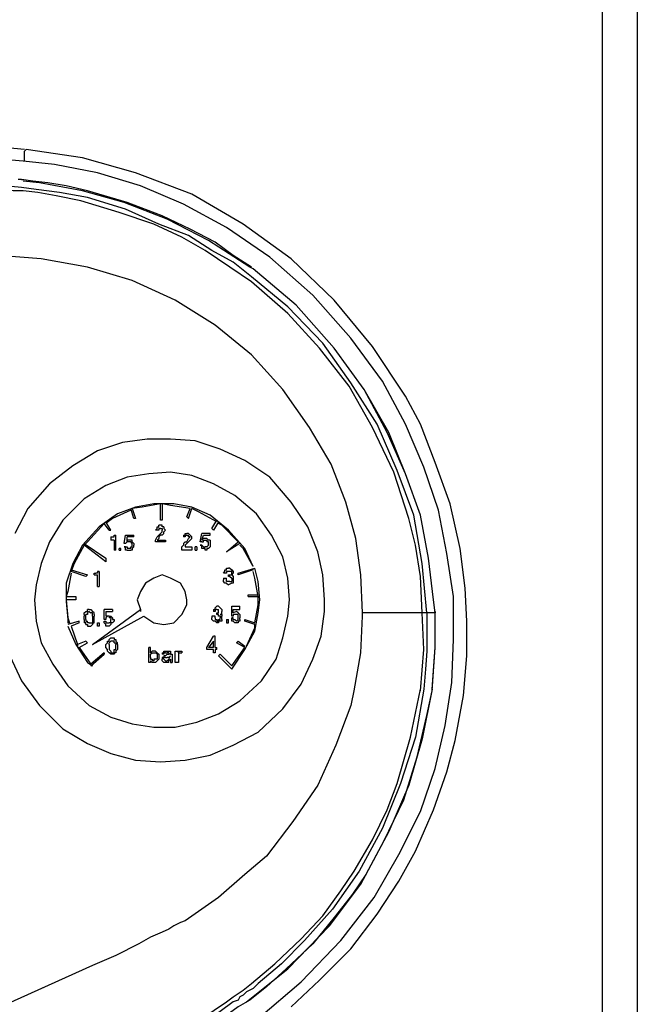
# Model space of a CAD drawing. Extents: x 15.5 to 87.5, y 142.3 to 232.3.
# Drawn here: x 52.3 to 58.7, y 173.9 to 184.1 of the extents above; entities that cross this region are included whole.
import ezdxf

# ---------------------------------------------------------------- set-up
doc = ezdxf.new("R2010")
doc.units = 0
doc.layers.add('LIVELLO_1', color=160, linetype='CONTINUOUS')

msp = doc.modelspace()

# ---------------------------------------------------------------- linework, layer by layer
at = {"layer": 'LIVELLO_1', "color": 7}
for p, q in [((58.3, 166.997), (58.3, 223.091)), ((58.66, 222.971), (58.66, 166.98)), ((52.287, 182.485), (52.304, 182.485)), ((53.726, 178.956), (53.726, 179.127)), ((53.743, 179.127), (53.743, 178.956)), ((53.452, 178.973), (53.418, 179.076)), ((53.435, 179.076), (53.469, 178.973)), ((54, 178.99), (54.034, 179.076)), ((54.017, 178.973), (54.051, 179.076)), ((53.195, 178.853), (53.144, 178.921)), ((53.212, 178.853), (53.161, 178.939)), ((53.469, 178.973), (53.452, 178.973)), ((53.743, 178.956), (53.726, 178.956)), ((54.017, 178.973), (54, 178.99)), ((54.257, 178.87), (54.308, 178.956)), ((54.326, 178.939), (54.274, 178.853)), ((53.195, 178.853), (53.212, 178.853)), ((53.675, 178.853), (53.692, 178.87)), ((53.675, 178.853), (53.675, 178.853)), ((53.709, 178.853), (53.675, 178.853)), ((53.692, 178.87), (53.692, 178.887)), ((53.692, 178.887), (53.709, 178.887)), ((53.692, 178.87), (53.692, 178.87)), ((53.709, 178.887), (53.709, 178.904)), ((53.743, 178.904), (53.709, 178.904)), ((53.726, 178.87), (53.709, 178.87)), ((53.709, 178.87), (53.709, 178.87)), ((53.709, 178.87), (53.709, 178.853)), ((53.709, 178.853), (53.709, 178.853)), ((53.709, 178.853), (53.709, 178.853)), ((53.709, 178.801), (53.743, 178.836)), ((53.726, 178.87), (53.726, 178.87)), ((53.726, 178.87), (53.743, 178.87)), ((53.743, 178.887), (53.743, 178.904)), ((53.76, 178.887), (53.743, 178.887)), ((53.743, 178.87), (53.743, 178.87)), ((53.743, 178.87), (53.743, 178.853)), ((53.743, 178.836), (53.743, 178.853)), ((53.743, 178.853), (53.743, 178.853)), ((53.743, 178.853), (53.743, 178.853)), ((53.743, 178.836), (53.743, 178.836)), ((53.76, 178.819), (53.743, 178.801)), ((53.76, 178.887), (53.76, 178.87)), ((53.777, 178.853), (53.76, 178.87)), ((53.76, 178.87), (53.76, 178.87)), ((53.76, 178.836), (53.777, 178.853)), ((53.76, 178.836), (53.76, 178.836)), ((53.76, 178.819), (53.76, 178.836)), ((53.777, 178.853), (53.777, 178.853)), ((53.983, 178.801), (53.983, 178.819)), ((53.983, 178.819), (54, 178.819)), ((54.017, 178.819), (54, 178.819)), ((54.017, 178.819), (54.017, 178.819)), ((54.017, 178.819), (54.034, 178.801)), ((54.137, 178.733), (54.154, 178.819)), ((54.24, 178.819), (54.154, 178.819)), ((54.24, 178.801), (54.24, 178.819)), ((54.257, 178.87), (54.274, 178.853)), ((52.938, 178.716), (53.161, 178.562)), ((53.212, 178.784), (53.212, 178.784)), ((53.212, 178.784), (53.212, 178.75)), ((53.212, 178.784), (53.212, 178.784)), ((53.212, 178.784), (53.229, 178.784)), ((53.246, 178.75), (53.212, 178.75)), ((53.229, 178.784), (53.246, 178.784)), ((53.246, 178.784), (53.246, 178.801)), ((53.246, 178.801), (53.246, 178.801)), ((53.246, 178.801), (53.263, 178.801)), ((53.246, 178.784), (53.246, 178.784)), ((53.246, 178.75), (53.246, 178.647)), ((53.263, 178.647), (53.263, 178.801)), ((53.349, 178.716), (53.366, 178.801)), ((53.366, 178.716), (53.349, 178.716)), ((53.366, 178.801), (53.452, 178.801)), ((53.383, 178.733), (53.366, 178.716)), ((53.452, 178.784), (53.383, 178.784)), ((53.383, 178.733), (53.383, 178.784)), ((53.401, 178.75), (53.383, 178.75)), ((53.383, 178.75), (53.383, 178.733)), ((53.401, 178.733), (53.383, 178.733)), ((53.383, 178.733), (53.383, 178.733)), ((53.418, 178.75), (53.401, 178.75)), ((53.418, 178.733), (53.401, 178.733)), ((53.435, 178.75), (53.418, 178.75)), ((53.418, 178.75), (53.418, 178.75)), ((53.435, 178.716), (53.418, 178.733)), ((53.418, 178.733), (53.418, 178.733)), ((53.418, 178.733), (53.418, 178.733)), ((53.435, 178.733), (53.435, 178.75)), ((53.435, 178.733), (53.435, 178.733)), ((53.435, 178.733), (53.452, 178.716)), ((53.435, 178.699), (53.435, 178.716)), ((53.452, 178.784), (53.452, 178.801)), ((53.452, 178.716), (53.452, 178.699)), ((53.675, 178.75), (53.692, 178.784)), ((53.675, 178.733), (53.675, 178.75)), ((53.675, 178.75), (53.675, 178.75)), ((53.777, 178.733), (53.675, 178.733)), ((53.692, 178.784), (53.709, 178.801)), ((53.692, 178.784), (53.692, 178.784)), ((53.709, 178.767), (53.692, 178.75)), ((53.692, 178.75), (53.777, 178.75)), ((53.726, 178.801), (53.709, 178.784)), ((53.709, 178.801), (53.709, 178.801)), ((53.709, 178.784), (53.709, 178.767)), ((53.743, 178.801), (53.726, 178.801)), ((53.777, 178.75), (53.777, 178.733)), ((53.966, 178.801), (53.966, 178.784)), ((53.966, 178.801), (53.983, 178.801)), ((53.966, 178.784), (53.966, 178.784)), ((53.966, 178.784), (53.966, 178.784)), ((53.983, 178.784), (53.966, 178.784)), ((53.966, 178.716), (53.983, 178.733)), ((53.966, 178.716), (53.966, 178.699)), ((53.983, 178.801), (53.983, 178.801)), ((53.983, 178.801), (54, 178.801)), ((53.983, 178.801), (53.983, 178.784)), ((53.983, 178.784), (53.983, 178.784)), ((53.983, 178.784), (53.983, 178.784)), ((53.983, 178.733), (54, 178.733)), ((54.017, 178.733), (53.983, 178.699)), ((54, 178.801), (54.017, 178.801)), ((54, 178.733), (54.017, 178.767)), ((54.017, 178.784), (54.017, 178.801)), ((54.017, 178.801), (54.017, 178.801)), ((54.017, 178.801), (54.017, 178.801)), ((54.017, 178.767), (54.034, 178.784)), ((54.034, 178.784), (54.017, 178.784)), ((54.017, 178.767), (54.017, 178.767)), ((54.017, 178.733), (54.034, 178.75)), ((54.017, 178.733), (54.017, 178.733)), ((54.034, 178.801), (54.034, 178.801)), ((54.034, 178.801), (54.051, 178.784)), ((54.034, 178.784), (54.034, 178.784)), ((54.034, 178.75), (54.051, 178.767)), ((54.034, 178.75), (54.034, 178.75)), ((54.051, 178.784), (54.051, 178.784)), ((54.051, 178.784), (54.051, 178.784)), ((54.051, 178.767), (54.051, 178.784)), ((54.154, 178.733), (54.137, 178.733)), ((54.154, 178.75), (54.171, 178.801)), ((54.171, 178.767), (54.154, 178.75)), ((54.154, 178.733), (54.171, 178.733)), ((54.171, 178.801), (54.24, 178.801)), ((54.188, 178.767), (54.171, 178.767)), ((54.171, 178.733), (54.171, 178.75)), ((54.171, 178.75), (54.188, 178.75)), ((54.206, 178.767), (54.188, 178.767)), ((54.188, 178.75), (54.206, 178.75)), ((54.206, 178.767), (54.223, 178.75)), ((54.206, 178.767), (54.206, 178.767)), ((54.206, 178.75), (54.206, 178.75)), ((54.206, 178.75), (54.206, 178.733)), ((54.223, 178.733), (54.206, 178.733)), ((54.24, 178.75), (54.223, 178.75)), ((54.223, 178.699), (54.223, 178.733)), ((54.223, 178.733), (54.223, 178.733)), ((54.24, 178.75), (54.24, 178.733)), ((54.24, 178.733), (54.24, 178.733)), ((54.24, 178.733), (54.24, 178.716)), ((54.24, 178.716), (54.24, 178.699)), ((54.411, 178.63), (54.531, 178.733)), ((54.548, 178.716), (54.411, 178.63)), ((53.161, 178.527), (52.938, 178.699)), ((53.263, 178.647), (53.246, 178.647)), ((53.315, 178.665), (53.298, 178.665)), ((53.298, 178.647), (53.298, 178.665)), ((53.298, 178.647), (53.315, 178.647)), ((53.315, 178.647), (53.315, 178.665)), ((53.349, 178.682), (53.366, 178.682)), ((53.366, 178.682), (53.349, 178.682)), ((53.366, 178.682), (53.383, 178.682)), ((53.366, 178.665), (53.366, 178.682)), ((53.366, 178.647), (53.366, 178.665)), ((53.383, 178.647), (53.366, 178.647)), ((53.366, 178.647), (53.366, 178.647)), ((53.383, 178.682), (53.383, 178.682)), ((53.383, 178.682), (53.383, 178.665)), ((53.401, 178.665), (53.383, 178.665)), ((53.383, 178.647), (53.401, 178.647)), ((53.383, 178.647), (53.383, 178.647)), ((53.418, 178.665), (53.401, 178.665)), ((53.401, 178.647), (53.418, 178.647)), ((53.418, 178.665), (53.418, 178.682)), ((53.418, 178.682), (53.435, 178.682)), ((53.418, 178.665), (53.418, 178.665)), ((53.435, 178.647), (53.418, 178.647)), ((53.418, 178.647), (53.418, 178.647)), ((53.435, 178.682), (53.435, 178.699)), ((53.452, 178.682), (53.435, 178.665)), ((53.435, 178.682), (53.435, 178.682)), ((53.435, 178.665), (53.435, 178.647)), ((53.435, 178.647), (53.435, 178.647)), ((53.435, 178.647), (53.435, 178.647)), ((53.452, 178.682), (53.452, 178.699)), ((53.452, 178.682), (53.452, 178.682)), ((53.966, 178.699), (53.949, 178.682)), ((53.949, 178.682), (53.949, 178.682)), ((53.949, 178.647), (53.949, 178.682)), ((54.051, 178.647), (53.949, 178.647)), ((53.983, 178.699), (53.983, 178.699)), ((53.983, 178.699), (53.983, 178.682)), ((53.983, 178.682), (54.051, 178.682)), ((54.051, 178.682), (54.051, 178.647)), ((54.103, 178.682), (54.086, 178.682)), ((54.086, 178.647), (54.086, 178.682)), ((54.086, 178.647), (54.103, 178.647)), ((54.103, 178.682), (54.103, 178.647)), ((54.137, 178.699), (54.154, 178.699)), ((54.154, 178.699), (54.137, 178.699)), ((54.154, 178.699), (54.171, 178.682)), ((54.154, 178.699), (54.154, 178.699)), ((54.154, 178.682), (54.154, 178.699)), ((54.154, 178.665), (54.154, 178.682)), ((54.154, 178.682), (54.154, 178.682)), ((54.171, 178.665), (54.154, 178.665)), ((54.171, 178.682), (54.188, 178.682)), ((54.188, 178.665), (54.171, 178.665)), ((54.188, 178.682), (54.188, 178.682)), ((54.206, 178.682), (54.188, 178.682)), ((54.188, 178.647), (54.188, 178.665)), ((54.206, 178.647), (54.188, 178.647)), ((54.223, 178.699), (54.206, 178.682)), ((54.206, 178.682), (54.206, 178.682)), ((54.206, 178.682), (54.206, 178.682)), ((54.223, 178.665), (54.206, 178.665)), ((54.206, 178.665), (54.206, 178.647)), ((54.223, 178.699), (54.223, 178.699)), ((54.24, 178.682), (54.223, 178.665)), ((54.223, 178.665), (54.223, 178.665)), ((54.24, 178.699), (54.24, 178.699)), ((54.24, 178.699), (54.24, 178.682)), ((54.24, 178.682), (54.24, 178.682)), ((54.411, 178.63), (54.411, 178.63)), ((53.161, 178.562), (53.161, 178.527)), ((52.801, 178.442), (52.972, 178.39)), ((52.955, 178.373), (52.801, 178.425)), ((53.041, 178.39), (53.041, 178.408)), ((53.041, 178.408), (53.041, 178.408)), ((53.041, 178.408), (53.058, 178.408)), ((53.075, 178.408), (53.058, 178.408)), ((53.058, 178.408), (53.058, 178.408)), ((53.092, 178.425), (53.075, 178.425)), ((53.075, 178.425), (53.075, 178.408)), ((53.075, 178.408), (53.075, 178.408)), ((53.092, 178.425), (53.092, 178.27)), ((53.092, 178.425), (53.092, 178.425)), ((54.377, 178.408), (54.394, 178.425)), ((54.377, 178.408), (54.377, 178.408)), ((54.411, 178.408), (54.377, 178.408)), ((54.394, 178.425), (54.394, 178.442)), ((54.394, 178.442), (54.411, 178.442)), ((54.411, 178.442), (54.411, 178.459)), ((54.411, 178.459), (54.429, 178.459)), ((54.429, 178.425), (54.411, 178.425)), ((54.411, 178.425), (54.411, 178.425)), ((54.411, 178.425), (54.411, 178.408)), ((54.411, 178.408), (54.411, 178.408)), ((54.445, 178.459), (54.429, 178.459)), ((54.429, 178.459), (54.429, 178.459)), ((54.429, 178.425), (54.429, 178.425)), ((54.445, 178.425), (54.429, 178.425)), ((54.429, 178.425), (54.429, 178.425)), ((54.445, 178.459), (54.463, 178.442)), ((54.463, 178.425), (54.445, 178.425)), ((54.463, 178.442), (54.463, 178.442)), ((54.463, 178.442), (54.48, 178.425)), ((54.463, 178.408), (54.463, 178.425)), ((54.463, 178.425), (54.463, 178.425)), ((54.463, 178.39), (54.48, 178.408)), ((54.463, 178.39), (54.463, 178.408)), ((54.463, 178.408), (54.463, 178.408)), ((54.463, 178.408), (54.463, 178.408)), ((54.48, 178.425), (54.48, 178.408)), ((54.48, 178.408), (54.48, 178.408)), ((54.48, 178.408), (54.48, 178.408)), ((54.531, 178.408), (54.703, 178.459)), ((54.685, 178.442), (54.531, 178.39)), ((54.531, 178.39), (54.531, 178.408)), ((54.685, 178.476), (54.685, 178.476)), ((52.972, 178.39), (52.955, 178.373)), ((53.041, 178.39), (53.075, 178.39)), ((53.075, 178.27), (53.075, 178.39)), ((54.377, 178.356), (54.411, 178.356)), ((54.377, 178.356), (54.377, 178.339)), ((54.377, 178.322), (54.377, 178.339)), ((54.394, 178.305), (54.377, 178.322)), ((54.411, 178.305), (54.394, 178.305)), ((54.411, 178.339), (54.411, 178.356)), ((54.411, 178.322), (54.411, 178.339)), ((54.411, 178.339), (54.411, 178.339)), ((54.429, 178.322), (54.411, 178.322)), ((54.411, 178.305), (54.411, 178.305)), ((54.411, 178.305), (54.429, 178.288)), ((54.429, 178.39), (54.429, 178.39)), ((54.429, 178.373), (54.429, 178.39)), ((54.429, 178.39), (54.445, 178.39)), ((54.445, 178.373), (54.429, 178.373)), ((54.429, 178.373), (54.429, 178.373)), ((54.445, 178.322), (54.429, 178.322)), ((54.429, 178.322), (54.429, 178.322)), ((54.429, 178.322), (54.429, 178.322)), ((54.463, 178.305), (54.429, 178.288)), ((54.445, 178.39), (54.463, 178.39)), ((54.445, 178.373), (54.463, 178.356)), ((54.445, 178.322), (54.463, 178.322)), ((54.463, 178.39), (54.48, 178.373)), ((54.463, 178.39), (54.463, 178.39)), ((54.463, 178.356), (54.463, 178.356)), ((54.463, 178.356), (54.463, 178.339)), ((54.463, 178.356), (54.463, 178.356)), ((54.463, 178.339), (54.463, 178.339)), ((54.463, 178.339), (54.463, 178.322)), ((54.48, 178.305), (54.463, 178.305)), ((54.463, 178.305), (54.463, 178.305)), ((54.48, 178.373), (54.48, 178.356)), ((54.48, 178.356), (54.48, 178.356)), ((54.48, 178.356), (54.48, 178.339)), ((54.48, 178.339), (54.48, 178.322)), ((54.48, 178.322), (54.48, 178.305)), ((53.075, 178.27), (53.092, 178.27)), ((54.429, 178.288), (54.429, 178.288)), ((52.749, 178.168), (52.852, 178.168)), ((52.852, 178.133), (52.749, 178.133)), ((52.852, 178.168), (52.852, 178.133)), ((54.634, 178.168), (54.634, 178.185)), ((54.634, 178.185), (54.737, 178.185)), ((54.634, 178.168), (54.737, 178.168)), ((54.737, 178.133), (54.737, 178.168)), ((56.57, 177.996), (56.553, 178.133)), ((56.57, 177.996), (56.553, 178.133)), ((56.57, 177.996), (56.553, 178.133)), ((56.57, 177.996), (56.553, 178.133)), ((52.938, 177.996), (52.955, 178.013)), ((52.938, 177.979), (52.938, 177.996)), ((52.938, 177.996), (52.938, 177.996)), ((52.955, 178.013), (52.955, 178.013)), ((52.955, 178.013), (52.972, 178.013)), ((52.972, 178.013), (52.972, 178.031)), ((52.989, 178.031), (52.972, 178.031)), ((52.989, 178.013), (52.972, 177.996)), ((52.972, 177.996), (52.972, 177.996)), ((52.972, 177.996), (52.972, 177.979)), ((52.989, 178.031), (53.006, 178.031)), ((52.989, 178.031), (52.989, 178.031)), ((52.989, 178.013), (52.989, 178.013)), ((52.989, 178.013), (53.006, 177.996)), ((53.006, 178.031), (53.023, 178.013)), ((53.023, 177.996), (53.006, 177.996)), ((53.023, 177.671), (53.52, 178.031)), ((53.023, 178.013), (53.023, 178.013)), ((53.041, 177.996), (53.023, 178.013)), ((53.023, 178.013), (53.023, 178.013)), ((53.023, 177.979), (53.023, 177.996)), ((53.041, 177.979), (53.041, 177.996)), ((53.041, 177.996), (53.041, 177.996)), ((53.144, 177.928), (53.144, 178.031)), ((53.229, 178.031), (53.144, 178.031)), ((53.161, 178.013), (53.229, 178.013)), ((53.161, 178.013), (53.161, 177.962)), ((53.229, 178.031), (53.229, 178.013)), ((54.274, 178.031), (54.274, 178.013)), ((54.274, 178.031), (54.291, 178.031)), ((54.291, 178.013), (54.274, 178.013)), ((54.274, 178.013), (54.274, 178.013)), ((54.291, 178.048), (54.308, 178.065)), ((54.291, 178.031), (54.291, 178.048)), ((54.308, 178.031), (54.291, 178.031)), ((54.291, 178.031), (54.291, 178.031)), ((54.291, 178.031), (54.291, 178.013)), ((54.291, 178.013), (54.291, 178.013)), ((54.326, 178.065), (54.308, 178.065)), ((54.308, 178.065), (54.308, 178.065)), ((54.308, 178.031), (54.326, 178.031)), ((54.308, 178.031), (54.308, 178.031)), ((54.308, 177.996), (54.326, 177.996)), ((54.308, 177.979), (54.308, 177.996)), ((54.326, 178.065), (54.343, 178.048)), ((54.326, 178.065), (54.326, 178.065)), ((54.326, 178.013), (54.326, 178.031)), ((54.326, 178.031), (54.326, 178.031)), ((54.326, 178.031), (54.326, 178.031)), ((54.326, 178.031), (54.326, 178.031)), ((54.326, 177.996), (54.326, 178.013)), ((54.326, 178.013), (54.326, 178.013)), ((54.326, 178.013), (54.326, 178.013)), ((54.326, 177.996), (54.326, 177.996)), ((54.326, 177.996), (54.326, 177.996)), ((54.343, 178.048), (54.36, 178.031)), ((54.36, 178.031), (54.36, 178.031)), ((54.36, 178.031), (54.36, 178.013)), ((54.36, 177.996), (54.36, 178.013)), ((54.36, 178.013), (54.36, 178.013)), ((54.36, 177.979), (54.36, 177.996)), ((54.463, 177.962), (54.463, 178.065)), ((54.463, 178.065), (54.548, 178.065)), ((54.48, 177.996), (54.48, 178.031)), ((54.48, 178.031), (54.548, 178.031)), ((54.514, 178.013), (54.48, 177.996)), ((54.48, 177.996), (54.48, 177.996)), ((54.531, 177.996), (54.514, 178.013)), ((54.514, 178.013), (54.514, 178.013)), ((54.531, 177.996), (54.548, 177.979)), ((54.531, 177.996), (54.531, 177.996)), ((54.548, 178.031), (54.548, 178.065)), ((56.57, 177.996), (56.484, 177.996)), ((52.886, 177.911), (52.767, 177.876)), ((52.784, 177.894), (52.767, 177.894)), ((52.886, 177.894), (52.801, 177.859)), ((52.886, 177.894), (52.886, 177.911)), ((52.938, 177.979), (52.938, 177.962)), ((52.938, 177.928), (52.938, 177.962)), ((52.938, 177.962), (52.938, 177.962)), ((52.938, 177.928), (52.938, 177.911)), ((52.938, 177.911), (52.938, 177.894)), ((52.938, 177.911), (52.938, 177.911)), ((52.955, 177.894), (52.938, 177.894)), ((52.938, 177.894), (52.938, 177.894)), ((52.972, 177.979), (52.955, 177.979)), ((52.955, 177.962), (52.955, 177.979)), ((52.955, 177.928), (52.955, 177.962)), ((52.955, 177.928), (52.955, 177.911)), ((52.955, 177.911), (52.972, 177.911)), ((52.955, 177.876), (52.955, 177.894)), ((52.972, 177.894), (52.972, 177.911)), ((52.989, 177.894), (52.972, 177.894)), ((52.972, 177.894), (52.972, 177.894)), ((52.989, 177.894), (53.006, 177.894)), ((52.989, 177.894), (52.989, 177.894)), ((53.006, 177.894), (53.023, 177.894)), ((53.023, 177.979), (53.023, 177.979)), ((53.023, 177.962), (53.023, 177.979)), ((53.023, 177.962), (53.023, 177.928)), ((53.023, 177.671), (53.555, 177.962)), ((53.023, 177.928), (53.023, 177.911)), ((53.023, 177.911), (53.023, 177.894)), ((53.023, 177.911), (53.023, 177.911)), ((53.023, 177.894), (53.023, 177.876)), ((53.023, 177.894), (53.041, 177.894)), ((53.041, 177.979), (53.041, 177.962)), ((53.041, 177.962), (53.041, 177.962)), ((53.041, 177.928), (53.041, 177.962)), ((53.041, 177.911), (53.041, 177.928)), ((53.041, 177.894), (53.041, 177.911)), ((53.041, 177.911), (53.041, 177.911)), ((53.041, 177.894), (53.041, 177.894)), ((53.075, 177.894), (53.092, 177.894)), ((53.075, 177.859), (53.075, 177.894)), ((53.092, 177.894), (53.092, 177.859)), ((53.161, 177.928), (53.144, 177.928)), ((53.144, 177.911), (53.161, 177.911)), ((53.144, 177.894), (53.144, 177.911)), ((53.161, 177.876), (53.144, 177.894)), ((53.144, 177.894), (53.144, 177.894)), ((53.144, 177.894), (53.144, 177.894)), ((53.178, 177.962), (53.161, 177.945)), ((53.178, 177.962), (53.161, 177.962)), ((53.161, 177.962), (53.161, 177.962)), ((53.161, 177.945), (53.161, 177.945)), ((53.161, 177.945), (53.161, 177.928)), ((53.161, 177.911), (53.161, 177.911)), ((53.161, 177.911), (53.161, 177.894)), ((53.161, 177.894), (53.161, 177.894)), ((53.161, 177.894), (53.178, 177.894)), ((53.195, 177.962), (53.178, 177.962)), ((53.195, 177.962), (53.178, 177.962)), ((53.178, 177.894), (53.195, 177.894)), ((53.195, 177.962), (53.195, 177.945)), ((53.195, 177.962), (53.212, 177.962)), ((53.195, 177.962), (53.195, 177.962)), ((53.212, 177.945), (53.195, 177.945)), ((53.195, 177.894), (53.195, 177.894)), ((53.212, 177.894), (53.195, 177.894)), ((53.212, 177.962), (53.212, 177.962)), ((53.212, 177.962), (53.229, 177.945)), ((53.212, 177.945), (53.212, 177.928)), ((53.212, 177.928), (53.212, 177.928)), ((53.212, 177.911), (53.212, 177.928)), ((53.212, 177.894), (53.212, 177.911)), ((53.212, 177.911), (53.212, 177.911)), ((53.229, 177.894), (53.212, 177.894)), ((53.212, 177.894), (53.212, 177.876)), ((53.229, 177.945), (53.229, 177.928)), ((53.229, 177.928), (53.246, 177.928)), ((53.246, 177.911), (53.229, 177.894)), ((53.229, 177.894), (53.229, 177.894)), ((53.246, 177.928), (53.246, 177.911)), ((54.291, 177.962), (54.257, 177.962)), ((54.257, 177.962), (54.257, 177.945)), ((54.257, 177.928), (54.257, 177.945)), ((54.274, 177.911), (54.257, 177.928)), ((54.291, 177.911), (54.274, 177.911)), ((54.291, 177.945), (54.291, 177.962)), ((54.291, 177.945), (54.291, 177.928)), ((54.291, 177.928), (54.291, 177.928)), ((54.291, 177.928), (54.308, 177.928)), ((54.291, 177.911), (54.308, 177.894)), ((54.291, 177.911), (54.291, 177.911)), ((54.326, 177.979), (54.308, 177.979)), ((54.308, 177.928), (54.308, 177.911)), ((54.308, 177.911), (54.326, 177.911)), ((54.326, 177.894), (54.308, 177.894)), ((54.326, 177.962), (54.326, 177.979)), ((54.326, 177.979), (54.326, 177.979)), ((54.343, 177.962), (54.326, 177.962)), ((54.326, 177.911), (54.326, 177.928)), ((54.326, 177.928), (54.326, 177.928)), ((54.326, 177.928), (54.343, 177.928)), ((54.343, 177.911), (54.326, 177.911)), ((54.326, 177.911), (54.326, 177.894)), ((54.343, 177.979), (54.36, 177.979)), ((54.36, 177.979), (54.343, 177.979)), ((54.343, 177.962), (54.343, 177.945)), ((54.343, 177.962), (54.343, 177.962)), ((54.343, 177.928), (54.343, 177.945)), ((54.36, 177.911), (54.343, 177.911)), ((54.36, 177.979), (54.36, 177.962)), ((54.36, 177.945), (54.36, 177.962)), ((54.36, 177.962), (54.36, 177.962)), ((54.36, 177.928), (54.36, 177.945)), ((54.36, 177.928), (54.36, 177.911)), ((54.411, 177.928), (54.411, 177.894)), ((54.411, 177.928), (54.429, 177.928)), ((54.411, 177.894), (54.429, 177.894)), ((54.429, 177.894), (54.429, 177.928)), ((54.48, 177.962), (54.463, 177.962)), ((54.48, 177.945), (54.463, 177.945)), ((54.463, 177.928), (54.463, 177.945)), ((54.463, 177.911), (54.463, 177.928)), ((54.463, 177.928), (54.463, 177.928)), ((54.48, 177.911), (54.463, 177.911)), ((54.48, 177.979), (54.48, 177.962)), ((54.514, 177.979), (54.48, 177.979)), ((54.48, 177.979), (54.48, 177.979)), ((54.48, 177.928), (54.48, 177.945)), ((54.48, 177.928), (54.48, 177.928)), ((54.48, 177.928), (54.497, 177.928)), ((54.497, 177.894), (54.48, 177.911)), ((54.48, 177.911), (54.48, 177.911)), ((54.497, 177.928), (54.514, 177.911)), ((54.514, 177.894), (54.497, 177.894)), ((54.514, 177.979), (54.514, 177.979)), ((54.531, 177.979), (54.514, 177.979)), ((54.514, 177.911), (54.531, 177.928)), ((54.514, 177.911), (54.514, 177.911)), ((54.531, 177.894), (54.514, 177.894)), ((54.514, 177.894), (54.514, 177.894)), ((54.531, 177.962), (54.531, 177.979)), ((54.531, 177.979), (54.531, 177.979)), ((54.531, 177.945), (54.531, 177.962)), ((54.531, 177.962), (54.531, 177.962)), ((54.531, 177.928), (54.531, 177.945)), ((54.531, 177.928), (54.531, 177.928)), ((54.531, 177.928), (54.531, 177.928)), ((54.548, 177.911), (54.531, 177.911)), ((54.531, 177.911), (54.531, 177.911)), ((54.531, 177.911), (54.531, 177.894)), ((54.548, 177.979), (54.548, 177.979)), ((54.548, 177.979), (54.548, 177.962)), ((54.548, 177.962), (54.548, 177.962)), ((54.548, 177.962), (54.548, 177.945)), ((54.548, 177.928), (54.548, 177.945)), ((54.548, 177.928), (54.548, 177.928)), ((54.548, 177.928), (54.548, 177.911)), ((54.6, 177.911), (54.6, 177.928)), ((54.6, 177.928), (54.703, 177.894)), ((54.703, 177.876), (54.6, 177.911)), ((52.955, 177.876), (52.972, 177.876)), ((52.972, 177.876), (52.972, 177.859)), ((52.972, 177.859), (52.989, 177.859)), ((52.989, 177.859), (52.989, 177.859)), ((52.989, 177.859), (53.006, 177.859)), ((53.023, 177.876), (53.006, 177.859)), ((53.023, 177.876), (53.023, 177.876)), ((53.092, 177.859), (53.075, 177.859)), ((53.161, 177.859), (53.161, 177.876)), ((53.161, 177.876), (53.161, 177.876)), ((53.178, 177.859), (53.161, 177.859)), ((53.195, 177.859), (53.178, 177.859)), ((53.212, 177.876), (53.195, 177.859)), ((53.195, 177.859), (53.195, 177.859)), ((53.212, 177.876), (53.212, 177.876)), ((52.955, 177.705), (52.869, 177.671)), ((52.886, 177.637), (52.972, 177.688)), ((52.955, 177.705), (52.972, 177.688)), ((53.161, 177.671), (53.178, 177.688)), ((53.178, 177.688), (53.178, 177.705)), ((53.178, 177.705), (53.195, 177.705)), ((53.178, 177.688), (53.178, 177.688)), ((53.195, 177.722), (53.212, 177.739)), ((53.195, 177.705), (53.195, 177.722)), ((53.195, 177.722), (53.195, 177.722)), ((53.212, 177.705), (53.195, 177.688)), ((53.195, 177.705), (53.195, 177.705)), ((53.195, 177.671), (53.195, 177.688)), ((53.195, 177.688), (53.195, 177.688)), ((53.212, 177.739), (53.212, 177.739)), ((53.212, 177.739), (53.246, 177.739)), ((53.246, 177.705), (53.212, 177.705)), ((53.212, 177.705), (53.212, 177.705)), ((53.212, 177.705), (53.212, 177.705)), ((53.246, 177.739), (53.246, 177.739)), ((53.246, 177.739), (53.246, 177.722)), ((53.246, 177.722), (53.263, 177.722)), ((53.246, 177.688), (53.246, 177.705)), ((53.246, 177.705), (53.246, 177.705)), ((53.246, 177.705), (53.246, 177.705)), ((53.246, 177.688), (53.263, 177.688)), ((53.263, 177.722), (53.263, 177.705)), ((53.263, 177.705), (53.263, 177.705)), ((53.263, 177.705), (53.263, 177.705)), ((53.263, 177.705), (53.28, 177.688)), ((53.263, 177.688), (53.263, 177.671)), ((53.28, 177.671), (53.28, 177.688)), ((53.28, 177.688), (53.28, 177.688)), ((54.206, 177.637), (54.274, 177.756)), ((54.274, 177.705), (54.223, 177.637)), ((54.291, 177.756), (54.274, 177.756)), ((54.274, 177.637), (54.274, 177.705)), ((54.291, 177.637), (54.291, 177.756)), ((54.531, 177.705), (54.514, 177.688)), ((54.6, 177.637), (54.514, 177.688)), ((54.531, 177.705), (54.6, 177.654)), ((52.886, 177.637), (53.006, 177.465)), ((53.144, 177.585), (53.006, 177.465)), ((53.144, 177.585), (53.144, 177.568)), ((53.161, 177.637), (53.161, 177.671)), ((53.178, 177.619), (53.161, 177.637)), ((53.178, 177.602), (53.178, 177.619)), ((53.178, 177.619), (53.178, 177.619)), ((53.195, 177.585), (53.178, 177.602)), ((53.195, 177.671), (53.195, 177.637)), ((53.195, 177.637), (53.195, 177.619)), ((53.195, 177.619), (53.195, 177.619)), ((53.195, 177.619), (53.212, 177.602)), ((53.212, 177.568), (53.195, 177.585)), ((53.195, 177.585), (53.195, 177.585)), ((53.195, 177.585), (53.195, 177.585)), ((53.195, 177.585), (53.195, 177.585)), ((53.212, 177.602), (53.212, 177.585)), ((53.212, 177.585), (53.212, 177.585)), ((53.212, 177.585), (53.246, 177.585)), ((53.246, 177.602), (53.246, 177.619)), ((53.246, 177.619), (53.263, 177.619)), ((53.246, 177.585), (53.246, 177.602)), ((53.246, 177.585), (53.246, 177.585)), ((53.263, 177.585), (53.246, 177.585)), ((53.246, 177.585), (53.246, 177.568)), ((53.263, 177.637), (53.263, 177.671)), ((53.263, 177.619), (53.263, 177.637)), ((53.28, 177.619), (53.263, 177.602)), ((53.263, 177.602), (53.263, 177.585)), ((53.263, 177.585), (53.263, 177.585)), ((53.263, 177.585), (53.263, 177.585)), ((53.28, 177.671), (53.28, 177.637)), ((53.28, 177.637), (53.28, 177.619)), ((53.28, 177.619), (53.28, 177.619)), ((53.623, 177.637), (53.606, 177.637)), ((53.606, 177.482), (53.606, 177.637)), ((53.623, 177.585), (53.623, 177.637)), ((53.64, 177.602), (53.623, 177.585)), ((53.623, 177.568), (53.64, 177.585)), ((53.658, 177.602), (53.64, 177.602)), ((53.64, 177.602), (53.64, 177.602)), ((53.64, 177.585), (53.64, 177.585)), ((53.64, 177.585), (53.64, 177.585)), ((53.64, 177.585), (53.658, 177.585)), ((53.675, 177.602), (53.658, 177.602)), ((53.658, 177.585), (53.658, 177.585)), ((53.658, 177.585), (53.675, 177.585)), ((53.692, 177.585), (53.675, 177.602)), ((53.692, 177.568), (53.675, 177.585)), ((53.692, 177.585), (53.692, 177.585)), ((53.692, 177.585), (53.709, 177.568)), ((53.743, 177.585), (53.743, 177.568)), ((53.743, 177.585), (53.76, 177.585)), ((53.76, 177.585), (53.76, 177.602)), ((53.76, 177.602), (53.777, 177.602)), ((53.777, 177.585), (53.76, 177.585)), ((53.76, 177.585), (53.76, 177.568)), ((53.777, 177.602), (53.794, 177.602)), ((53.777, 177.585), (53.794, 177.585)), ((53.794, 177.602), (53.794, 177.602)), ((53.794, 177.602), (53.812, 177.602)), ((53.812, 177.585), (53.794, 177.585)), ((53.812, 177.602), (53.829, 177.602)), ((53.812, 177.585), (53.812, 177.585)), ((53.812, 177.585), (53.812, 177.568)), ((53.829, 177.602), (53.829, 177.585)), ((53.829, 177.585), (53.829, 177.585)), ((53.829, 177.585), (53.829, 177.568)), ((53.88, 177.602), (53.914, 177.602)), ((53.88, 177.482), (53.88, 177.602)), ((53.914, 177.585), (53.914, 177.602)), ((53.914, 177.602), (53.914, 177.585)), ((53.914, 177.602), (53.914, 177.602)), ((53.914, 177.602), (53.914, 177.602)), ((53.914, 177.602), (53.932, 177.602)), ((53.914, 177.585), (53.932, 177.585)), ((53.914, 177.585), (53.914, 177.585)), ((53.914, 177.585), (53.914, 177.568)), ((53.932, 177.602), (53.932, 177.602)), ((53.932, 177.602), (53.949, 177.602)), ((53.932, 177.585), (53.932, 177.585)), ((53.932, 177.585), (53.932, 177.585)), ((53.932, 177.585), (53.949, 177.585)), ((53.949, 177.602), (53.949, 177.585)), ((54.206, 177.619), (54.206, 177.637)), ((54.274, 177.619), (54.206, 177.619)), ((54.274, 177.637), (54.223, 177.637)), ((54.274, 177.585), (54.274, 177.619)), ((54.291, 177.585), (54.274, 177.585)), ((54.291, 177.637), (54.308, 177.637)), ((54.308, 177.619), (54.291, 177.619)), ((54.291, 177.619), (54.291, 177.585)), ((54.308, 177.619), (54.308, 177.637)), ((54.463, 177.448), (54.6, 177.637)), ((53.006, 177.448), (53.144, 177.568)), ((53.246, 177.568), (53.212, 177.568)), ((53.212, 177.568), (53.212, 177.568)), ((53.246, 177.568), (53.246, 177.568)), ((53.623, 177.482), (53.606, 177.482)), ((53.623, 177.534), (53.623, 177.568)), ((53.623, 177.568), (53.623, 177.568)), ((53.623, 177.534), (53.623, 177.517)), ((53.623, 177.517), (53.64, 177.517)), ((53.623, 177.5), (53.623, 177.482)), ((53.64, 177.482), (53.623, 177.5)), ((53.64, 177.517), (53.64, 177.5)), ((53.64, 177.517), (53.64, 177.517)), ((53.658, 177.5), (53.64, 177.5)), ((53.658, 177.482), (53.64, 177.482)), ((53.64, 177.482), (53.64, 177.482)), ((53.658, 177.517), (53.658, 177.5)), ((53.675, 177.517), (53.658, 177.517)), ((53.675, 177.482), (53.658, 177.482)), ((53.692, 177.517), (53.675, 177.517)), ((53.692, 177.5), (53.675, 177.482)), ((53.692, 177.568), (53.692, 177.568)), ((53.692, 177.568), (53.692, 177.534)), ((53.692, 177.534), (53.692, 177.517)), ((53.709, 177.517), (53.692, 177.5)), ((53.692, 177.5), (53.692, 177.5)), ((53.709, 177.568), (53.709, 177.568)), ((53.709, 177.568), (53.709, 177.534)), ((53.709, 177.534), (53.709, 177.517)), ((53.76, 177.568), (53.743, 177.568)), ((53.743, 177.568), (53.743, 177.568)), ((53.743, 177.534), (53.743, 177.534)), ((53.743, 177.534), (53.743, 177.517)), ((53.76, 177.534), (53.743, 177.534)), ((53.743, 177.517), (53.743, 177.517)), ((53.743, 177.5), (53.743, 177.517)), ((53.76, 177.482), (53.743, 177.5)), ((53.777, 177.551), (53.76, 177.551)), ((53.76, 177.551), (53.76, 177.534)), ((53.777, 177.534), (53.76, 177.534)), ((53.76, 177.517), (53.76, 177.534)), ((53.76, 177.534), (53.76, 177.534)), ((53.777, 177.5), (53.76, 177.517)), ((53.76, 177.517), (53.76, 177.517)), ((53.76, 177.517), (53.76, 177.517)), ((53.777, 177.482), (53.76, 177.482)), ((53.76, 177.482), (53.76, 177.482)), ((53.794, 177.568), (53.777, 177.551)), ((53.777, 177.534), (53.794, 177.534)), ((53.777, 177.5), (53.794, 177.5)), ((53.777, 177.5), (53.777, 177.5)), ((53.794, 177.482), (53.777, 177.482)), ((53.794, 177.568), (53.812, 177.568)), ((53.812, 177.534), (53.794, 177.534)), ((53.794, 177.5), (53.812, 177.517)), ((53.794, 177.5), (53.794, 177.5)), ((53.794, 177.482), (53.794, 177.482)), ((53.812, 177.482), (53.794, 177.482)), ((53.829, 177.568), (53.812, 177.568)), ((53.829, 177.568), (53.812, 177.568)), ((53.812, 177.517), (53.829, 177.551)), ((53.829, 177.551), (53.812, 177.534)), ((53.812, 177.5), (53.829, 177.517)), ((53.812, 177.517), (53.812, 177.517)), ((53.812, 177.482), (53.812, 177.5)), ((53.812, 177.5), (53.812, 177.5)), ((53.829, 177.568), (53.846, 177.568)), ((53.829, 177.517), (53.829, 177.482)), ((53.829, 177.482), (53.829, 177.482)), ((53.829, 177.482), (53.829, 177.482)), ((53.829, 177.482), (53.829, 177.482)), ((53.829, 177.482), (53.846, 177.482)), ((53.846, 177.568), (53.846, 177.517)), ((53.846, 177.517), (53.846, 177.5)), ((53.846, 177.5), (53.846, 177.5)), ((53.846, 177.5), (53.846, 177.5)), ((53.846, 177.5), (53.846, 177.482)), ((53.914, 177.482), (53.88, 177.482)), ((53.914, 177.568), (53.914, 177.482)), ((54.343, 177.568), (54.326, 177.551)), ((54.326, 177.551), (54.463, 177.414)), ((54.463, 177.448), (54.343, 177.568))]:
    msp.add_line(p, q, dxfattribs=at)
for points in [[(52.321, 182.793), (50.128, 182.999), (47.935, 183.136), (45.725, 183.239), (43.532, 183.308), (41.339, 183.325), (39.146, 183.308), (36.936, 183.256), (34.742, 183.171), (32.549, 183.033), (30.339, 182.845), (29.825, 182.793)], [(52.304, 182.674), (50.111, 182.862), (47.918, 183.016), (45.708, 183.119), (43.515, 183.188), (41.322, 183.205), (39.111, 183.188), (36.918, 183.136), (34.725, 183.033), (32.532, 182.897), (30.322, 182.725), (29.842, 182.674)], [(54.668, 181.475), (54.48, 181.629), (54.257, 181.749), (54.017, 181.903), (53.709, 182.023), (53.366, 182.177), (52.972, 182.297), (52.681, 182.348), (52.441, 182.382), (52.287, 182.4), (51.927, 182.434), (51.584, 182.468), (49.768, 182.622), (47.986, 182.725), (46.153, 182.811), (44.388, 182.879), (42.709, 182.914), (41.082, 182.931)], [(54.668, 181.423), (54.445, 181.577), (54.188, 181.749), (53.949, 181.886), (53.658, 182.023), (53.298, 182.143), (52.904, 182.263), (52.647, 182.314), (52.458, 182.348), (52.304, 182.365), (52.201, 182.365), (51.824, 182.4), (51.499, 182.434), (50.282, 182.537), (49.117, 182.622), (47.986, 182.691), (45.725, 182.793), (43.429, 182.862), (41.082, 182.897)], [(52.321, 182.674), (52.321, 182.776), (52.338, 182.793)], [(55.079, 173.919), (55.371, 174.193), (55.696, 174.518), (55.97, 174.878), (56.193, 175.221), (56.365, 175.529), (56.553, 175.957), (56.69, 176.352), (56.776, 176.677), (56.861, 177.14), (56.896, 177.551), (56.896, 177.911), (56.879, 178.253), (56.827, 178.665), (56.724, 179.127), (56.57, 179.555), (56.416, 179.95), (56.262, 180.241), (55.919, 180.755), (55.525, 181.234), (55.079, 181.663), (54.583, 182.023), (54.051, 182.331), (53.469, 182.554), (52.921, 182.708), (52.338, 182.793)], [(54.737, 173.799), (55.182, 174.176), (55.593, 174.604), (55.936, 175.049), (56.193, 175.495), (56.416, 175.94), (56.57, 176.386), (56.673, 176.831), (56.741, 177.277), (56.758, 177.722), (56.758, 178.168), (56.69, 178.613), (56.604, 179.059), (56.45, 179.504), (56.262, 179.95), (56.022, 180.395), (55.696, 180.84), (55.302, 181.286), (54.857, 181.68), (54.411, 181.988), (53.966, 182.228), (53.52, 182.417), (53.075, 182.554), (52.629, 182.639), (52.304, 182.674)], [(52.287, 182.485), (52.27, 182.485), (52.253, 182.485)], [(54.668, 181.577), (54.48, 181.697), (54.291, 181.834), (54.034, 181.971), (53.743, 182.108), (53.383, 182.245), (52.972, 182.365), (52.749, 182.417), (52.561, 182.451), (52.407, 182.468), (52.287, 182.485)], [(54.651, 181.577), (54.223, 181.851), (53.794, 182.074), (53.349, 182.245), (52.921, 182.365), (52.475, 182.451), (52.304, 182.468)], [(54.651, 181.577), (54.223, 181.851), (53.794, 182.074), (53.349, 182.245), (52.921, 182.365), (52.475, 182.451), (52.304, 182.468)], [(54.668, 180.669), (54.291, 180.977), (53.88, 181.234), (53.435, 181.44), (52.972, 181.577), (52.492, 181.663), (52.047, 181.697), (51.824, 181.731), (51.584, 181.749), (48.963, 181.954), (46.342, 182.091), (43.703, 182.177), (41.082, 182.211)], [(56.553, 178.133), (56.501, 178.562), (56.416, 179.007), (56.262, 179.436), (56.073, 179.864), (55.833, 180.309), (55.525, 180.738), (55.131, 181.183), (54.685, 181.56), (54.651, 181.577)], [(56.553, 178.133), (56.501, 178.562), (56.416, 179.007), (56.262, 179.436), (56.073, 179.864), (55.833, 180.309), (55.525, 180.738), (55.131, 181.183), (54.685, 181.56), (54.651, 181.577)], [(56.553, 178.133), (56.501, 178.562), (56.416, 179.007), (56.262, 179.436), (56.09, 179.864), (55.833, 180.309), (55.525, 180.738), (55.131, 181.183), (54.685, 181.56), (54.651, 181.577)], [(56.484, 177.996), (56.433, 178.51), (56.347, 179.007), (56.176, 179.47), (55.97, 179.95), (55.696, 180.378), (55.405, 180.789), (55.045, 181.166), (54.668, 181.475)], [(56.433, 177.996), (56.416, 178.373), (56.365, 178.699), (56.296, 178.973), (56.142, 179.453), (55.919, 179.915), (55.679, 180.344), (55.371, 180.738), (55.045, 181.097), (54.668, 181.423)], [(55.816, 177.996), (55.799, 178.39), (55.748, 178.767), (55.645, 179.144), (55.491, 179.538), (55.268, 179.915), (54.994, 180.309), (54.668, 180.669)], [(55.422, 178.133), (55.405, 178.39), (55.354, 178.63), (55.251, 178.887), (55.079, 179.144), (54.857, 179.401), (54.6, 179.573), (54.343, 179.693), (54.086, 179.778), (53.829, 179.795), (53.589, 179.795), (53.332, 179.761), (53.075, 179.675), (52.818, 179.521), (52.578, 179.333), (52.355, 179.076), (52.218, 178.819)], [(55.062, 178.133), (55.045, 178.356), (54.994, 178.579), (54.874, 178.801), (54.72, 179.024), (54.497, 179.213), (54.274, 179.333), (54.051, 179.418), (53.829, 179.453), (53.606, 179.436), (53.383, 179.401), (53.161, 179.316), (52.938, 179.179), (52.715, 178.956), (52.578, 178.733), (52.492, 178.51), (52.441, 178.288), (52.424, 178.133)], [(54.685, 178.476), (54.6, 178.665), (54.429, 178.853), (54.24, 179.007), (54.051, 179.093), (53.863, 179.127), (53.658, 179.127), (53.469, 179.093), (53.28, 179.024), (53.092, 178.887), (52.921, 178.699), (52.818, 178.51), (52.749, 178.305), (52.749, 178.116), (52.767, 177.928), (52.767, 177.894)], [(53.726, 179.127), (53.537, 179.093), (53.435, 179.076)], [(54.034, 179.076), (53.829, 179.11), (53.743, 179.127)], [(53.418, 179.059), (53.229, 178.973), (53.161, 178.921)], [(54.308, 178.939), (54.12, 179.042), (54.051, 179.076)], [(53.144, 178.921), (52.972, 178.733), (52.938, 178.699)], [(54.531, 178.733), (54.36, 178.904), (54.326, 178.921)], [(52.938, 178.699), (52.835, 178.51), (52.801, 178.425)], [(54.685, 178.476), (54.583, 178.665), (54.548, 178.699)], [(52.801, 178.408), (52.767, 178.219), (52.749, 178.168)], [(54.737, 178.168), (54.703, 178.356), (54.685, 178.425)], [(54.754, 178.133), (54.737, 178.322), (54.703, 178.459)], [(54, 178.133), (53.983, 178.219), (53.932, 178.305), (53.829, 178.356), (53.743, 178.39), (53.658, 178.356), (53.572, 178.305), (53.52, 178.219), (53.486, 178.133), (53.52, 178.031), (53.52, 178.013)], [(52.167, 177.551), (52.287, 177.294), (52.475, 177.037), (52.715, 176.797), (52.972, 176.643), (53.212, 176.54), (53.469, 176.472), (53.726, 176.454), (53.983, 176.472), (54.24, 176.523), (54.48, 176.626), (54.737, 176.763), (54.994, 177.003), (55.182, 177.26), (55.302, 177.517), (55.388, 177.756), (55.422, 178.013), (55.422, 178.133)], [(52.424, 178.133), (52.441, 177.911), (52.492, 177.688), (52.612, 177.465), (52.767, 177.243), (52.989, 177.037), (53.212, 176.917), (53.435, 176.848), (53.658, 176.814), (53.88, 176.814), (54.103, 176.866), (54.326, 176.951), (54.548, 177.088), (54.771, 177.294), (54.925, 177.517), (54.994, 177.739), (55.045, 177.962), (55.062, 178.133)], [(52.749, 178.133), (52.767, 177.945), (52.784, 177.894)], [(53.555, 177.962), (53.658, 177.894), (53.76, 177.876), (53.863, 177.894), (53.949, 177.979), (54, 178.082), (54, 178.133)], [(54.463, 177.414), (54.6, 177.619), (54.703, 177.808), (54.737, 177.996), (54.754, 178.133)], [(54.703, 177.894), (54.737, 178.082), (54.737, 178.133)], [(55.73, 177.191), (55.799, 177.585), (55.816, 177.962), (55.816, 177.996)], [(56.433, 177.996), (56.279, 177.996), (56.125, 177.996), (55.97, 177.996), (55.816, 177.996)], [(56.416, 177.191), (56.45, 177.619), (56.433, 177.996)], [(56.484, 177.996), (56.467, 177.996), (56.45, 177.996), (56.433, 177.996)], [(56.484, 177.996), (56.484, 177.602), (56.467, 177.414), (56.45, 177.208)], [(56.536, 177.208), (56.57, 177.637), (56.57, 178.013)], [(56.57, 177.996), (56.57, 178.013), (56.57, 177.996)], [(52.767, 177.859), (52.852, 177.671), (52.972, 177.482), (53.023, 177.448)], [(52.801, 177.859), (52.869, 177.671), (52.869, 177.654)], [(54.617, 177.654), (54.703, 177.842), (54.703, 177.876)], [(56.536, 177.191), (56.57, 177.637), (56.57, 177.705)], [(56.536, 177.191), (56.57, 177.637), (56.57, 177.705)], [(56.536, 177.208), (56.433, 176.694), (56.296, 176.214), (56.09, 175.735), (55.851, 175.289), (55.713, 175.084), (55.525, 174.844), (55.302, 174.57), (55.028, 174.313), (54.823, 174.124), (54.651, 173.987), (54.531, 173.919), (54.017, 173.542), (53.349, 173.113), (52.629, 172.685), (51.824, 172.24), (50.933, 171.794), (49.991, 171.366), (49.271, 171.092), (48.466, 170.8), (47.592, 170.526), (46.65, 170.269), (45.639, 170.029), (44.491, 169.841)], [(44.937, 170.029), (46.204, 170.286), (47.455, 170.595), (48.689, 170.989), (49.888, 171.469), (50.933, 171.931), (51.944, 172.428), (52.938, 172.993), (53.88, 173.61), (54.154, 173.799), (54.411, 173.97), (54.48, 174.022), (54.583, 174.09), (54.668, 174.159), (54.908, 174.364), (55.182, 174.621), (55.405, 174.861), (55.593, 175.118), (55.73, 175.324), (55.919, 175.649), (56.073, 175.957), (56.176, 176.232), (56.313, 176.711), (56.416, 177.208)], [(55.73, 177.208), (55.696, 177.037), (55.542, 176.626), (55.354, 176.214), (55.097, 175.838), (54.823, 175.478), (54.6, 175.289), (54.326, 175.049), (53.983, 174.81), (53.932, 174.792), (53.863, 174.758), (53.812, 174.724), (53.743, 174.69), (53.623, 174.638), (53.503, 174.57), (53.263, 174.45), (53.023, 174.347), (51.996, 173.884)], [(56.45, 177.208), (56.365, 176.711), (56.21, 176.232), (56.022, 175.769), (55.782, 175.324), (55.508, 174.93), (55.217, 174.604), (54.977, 174.364), (54.737, 174.159), (54.685, 174.107), (54.617, 174.073), (54.583, 174.039), (54.548, 174.022), (54.531, 173.987), (54.48, 173.97), (54.223, 173.781)], [(54.617, 173.97), (55.045, 174.313), (55.474, 174.758), (55.799, 175.187), (56.039, 175.632), (56.244, 176.06), (56.382, 176.506), (56.484, 176.934), (56.536, 177.191)], [(54.617, 173.97), (55.045, 174.313), (55.474, 174.758), (55.799, 175.187), (56.039, 175.632), (56.244, 176.06), (56.382, 176.506), (56.484, 176.934), (56.536, 177.191)]]:
    msp.add_lwpolyline(points, dxfattribs=at)

doc.saveas('drawing.dxf')
